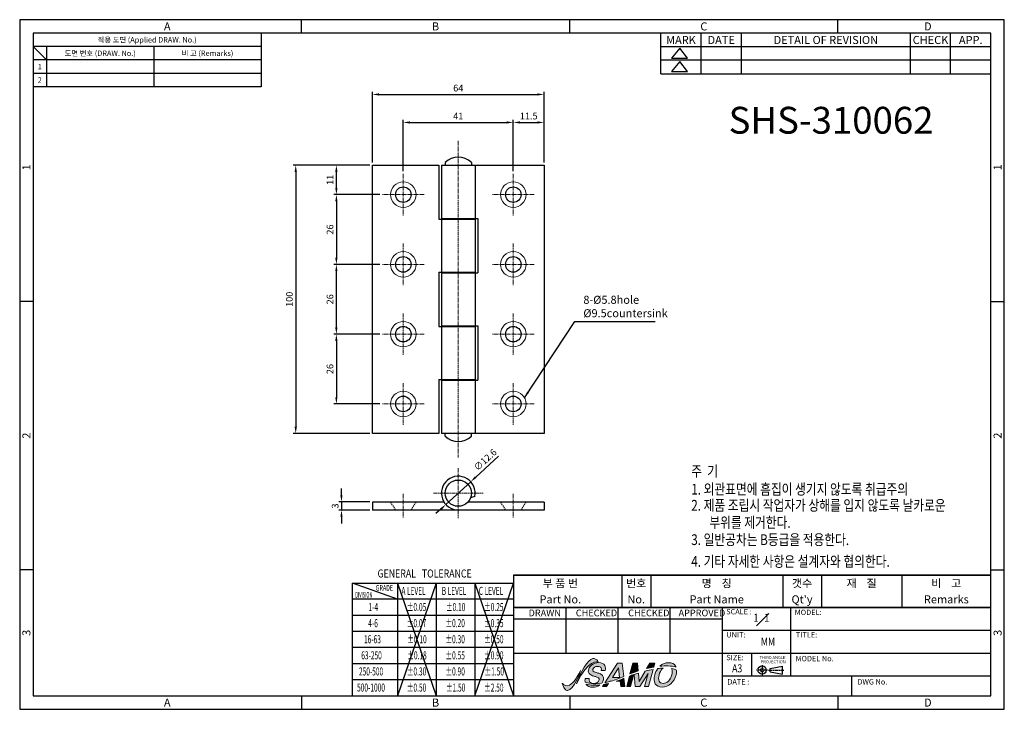
# Model space of a CAD drawing. Extents: x 0 to 367, y 0 to 257.
import ezdxf
from ezdxf.enums import TextEntityAlignment as Align

# ---------------------------------------------------------------- set-up
doc = ezdxf.new("R2010")
doc.units = 0
doc.header["$LTSCALE"] = 2
doc.header["$MEASUREMENT"] = 0
for name, pattern in [('AUSGEZOGEN', [0]), ('CENTER2', [1.125, 0.75, -0.125, 0.125, -0.125]), ('HIDDEN', [0.375, 0.25, -0.125]), ('HIDDEN2', [4.7625, 3.175, -1.5875])]:
    doc.linetypes.add(name, pattern=pattern)
doc.layers.get('0').update_dxf_attribs({"linetype": 'CONTINUOUS'})
doc.layers.get('Defpoints').update_dxf_attribs({"linetype": 'CONTINUOUS'})
for name, color, linetype, lineweight in [('countersink', 251, 'CONTINUOUS', 18), ('레이어 1', 7, 'CONTINUOUS', 0), ('숨은선', 2, 'HIDDEN2', 13), ('중심', 1, 'CENTER2', 18), ('치수선', 7, 'CONTINUOUS', 15)]:
    doc.layers.add(name, color=color, linetype=linetype, lineweight=lineweight)
doc.styles.get("Standard").update_dxf_attribs({"font": 'BareunDotum1.ttf', "width": 0.8})
doc.styles.add('style1', font='gulim.ttc')
doc.styles.add('TXT', font='simplex.shx', dxfattribs={"bigfont": 'whgtxt.shx'})
doc.dimstyles.new('ISO-25', dxfattribs={"dimtxt": 2.5, "dimasz": 2.5, "dimexe": 1, "dimexo": 1, "dimgap": 0.8, "dimtad": 1, "dimdsep": 46, "dimtxsty": 'Standard', "dimcen": 2.5, "dimclrd": 6, "dimclre": 6, "dimazin": 2, "dimtfac": 1, "dimtmove": 0, "dimatfit": 3, "dimfxl": 0, "dimarcsym": 0})

# ---------------------------------------------------------------- blocks, each defined once
blk = doc.blocks.new('*D11')
at = {"layer": 'Defpoints', "color": 0}
for p in [(195.48, 229.14), (131.48, 202.8), (195.48, 202.8)]:
    blk.add_point(p, dxfattribs=at)
at = {"layer": '치수선', "color": 6, "lineweight": -2}
for p, q in [((131.48, 203.8), (131.48, 230.14)), ((133.98, 229.14), (192.98, 229.14)), ((195.48, 203.8), (195.48, 230.14))]:
    blk.add_line(p, q, dxfattribs=at)
at = {"layer": '치수선', "color": 6}
for points in [[(133.98, 229.56), (133.98, 228.73), (131.48, 229.14)], [(192.98, 229.56), (192.98, 228.73), (195.48, 229.14)]]:
    blk.add_solid(points, dxfattribs=at)
at = {"layer": '치수선', "color": 0, "insert": (163.48, 231.19), "char_height": 2.5, "attachment_point": 5}
blk.add_mtext('64', dxfattribs=at)
blk = doc.blocks.new('*D12')
at = {"layer": 'Defpoints', "color": 0}
for p in [(131.48, 202.8), (102.89, 102.8), (131.48, 102.8)]:
    blk.add_point(p, dxfattribs=at)
at = {"layer": '치수선', "color": 6, "lineweight": -2}
for p, q in [((130.48, 202.8), (101.89, 202.8)), ((102.89, 200.3), (102.89, 105.3)), ((130.48, 102.8), (101.89, 102.8))]:
    blk.add_line(p, q, dxfattribs=at)
at = {"layer": '치수선', "color": 6}
for points in [[(102.48, 200.3), (103.31, 200.3), (102.89, 202.8)], [(102.48, 105.3), (103.31, 105.3), (102.89, 102.8)]]:
    blk.add_solid(points, dxfattribs=at)
at = {"layer": '치수선', "color": 0, "insert": (100.84, 152.8), "char_height": 2.5, "attachment_point": 5, "rotation": 90}
blk.add_mtext('100', dxfattribs=at)
blk = doc.blocks.new('*D13')
at = {"layer": 'Defpoints', "color": 0}
for p in [(183.98, 218.71), (142.98, 199.55), (183.98, 199.55)]:
    blk.add_point(p, dxfattribs=at)
at = {"layer": '치수선', "color": 6, "lineweight": -2}
for p, q in [((142.98, 200.55), (142.98, 219.71)), ((145.48, 218.71), (181.48, 218.71)), ((183.98, 200.55), (183.98, 219.71))]:
    blk.add_line(p, q, dxfattribs=at)
at = {"layer": '치수선', "color": 6}
for points in [[(145.48, 219.12), (145.48, 218.29), (142.98, 218.71)], [(181.48, 219.12), (181.48, 218.29), (183.98, 218.71)]]:
    blk.add_solid(points, dxfattribs=at)
at = {"layer": '치수선', "color": 0, "insert": (163.48, 220.76), "char_height": 2.5, "attachment_point": 5}
blk.add_mtext('41', dxfattribs=at)
blk = doc.blocks.new('*D14')
at = {"layer": 'Defpoints', "color": 0}
for p in [(195.48, 218.71), (195.48, 202.8), (183.98, 199.55)]:
    blk.add_point(p, dxfattribs=at)
at = {"layer": '치수선', "color": 6, "lineweight": -2}
for p, q in [((183.98, 200.55), (183.98, 219.71)), ((186.48, 218.71), (192.98, 218.71)), ((195.48, 203.8), (195.48, 219.71))]:
    blk.add_line(p, q, dxfattribs=at)
at = {"layer": '치수선', "color": 6}
for points in [[(186.48, 219.12), (186.48, 218.29), (183.98, 218.71)], [(192.98, 219.12), (192.98, 218.29), (195.48, 218.71)]]:
    blk.add_solid(points, dxfattribs=at)
at = {"layer": '치수선', "color": 0, "insert": (189.73, 220.76), "char_height": 2.5, "attachment_point": 5}
blk.add_mtext('11.5', dxfattribs=at)
blk = doc.blocks.new('*D15')
at = {"layer": 'Defpoints', "color": 0}
for p in [(135.23, 191.8), (118.04, 165.8), (135.23, 165.8)]:
    blk.add_point(p, dxfattribs=at)
at = {"layer": '치수선', "color": 6, "lineweight": -2}
for p, q in [((134.23, 191.8), (117.04, 191.8)), ((118.04, 189.3), (118.04, 168.3)), ((134.23, 165.8), (117.04, 165.8))]:
    blk.add_line(p, q, dxfattribs=at)
at = {"layer": '치수선', "color": 6}
for points in [[(117.62, 189.3), (118.45, 189.3), (118.04, 191.8)], [(117.62, 168.3), (118.45, 168.3), (118.04, 165.8)]]:
    blk.add_solid(points, dxfattribs=at)
at = {"layer": '치수선', "color": 0, "insert": (115.99, 178.8), "char_height": 2.5, "attachment_point": 5, "rotation": 90}
blk.add_mtext('26', dxfattribs=at)
blk = doc.blocks.new('*D16')
at = {"layer": 'Defpoints', "color": 0}
for p in [(118.04, 165.8), (135.23, 165.8), (135.23, 139.8)]:
    blk.add_point(p, dxfattribs=at)
at = {"layer": '치수선', "color": 6, "lineweight": -2}
for p, q in [((134.23, 165.8), (117.04, 165.8)), ((118.04, 142.3), (118.04, 163.3)), ((134.23, 139.8), (117.04, 139.8))]:
    blk.add_line(p, q, dxfattribs=at)
at = {"layer": '치수선', "color": 6}
for points in [[(117.62, 163.3), (118.45, 163.3), (118.04, 165.8)], [(117.62, 142.3), (118.45, 142.3), (118.04, 139.8)]]:
    blk.add_solid(points, dxfattribs=at)
at = {"layer": '치수선', "color": 0, "insert": (115.99, 152.8), "char_height": 2.5, "attachment_point": 5, "rotation": 90}
blk.add_mtext('26', dxfattribs=at)
blk = doc.blocks.new('*D17')
at = {"layer": 'Defpoints', "color": 0}
for p in [(135.23, 139.8), (118.04, 113.8), (135.23, 113.8)]:
    blk.add_point(p, dxfattribs=at)
at = {"layer": '치수선', "color": 6, "lineweight": -2}
for p, q in [((134.23, 139.8), (117.04, 139.8)), ((118.04, 137.3), (118.04, 116.3)), ((134.23, 113.8), (117.04, 113.8))]:
    blk.add_line(p, q, dxfattribs=at)
at = {"layer": '치수선', "color": 6}
for points in [[(117.62, 137.3), (118.45, 137.3), (118.04, 139.8)], [(117.62, 116.3), (118.45, 116.3), (118.04, 113.8)]]:
    blk.add_solid(points, dxfattribs=at)
at = {"layer": '치수선', "color": 0, "insert": (115.99, 126.8), "char_height": 2.5, "attachment_point": 5, "rotation": 90}
blk.add_mtext('26', dxfattribs=at)
blk = doc.blocks.new('*D18')
at = {"layer": 'Defpoints', "color": 0}
for p in [(118.04, 202.8), (131.48, 202.8), (135.23, 191.8)]:
    blk.add_point(p, dxfattribs=at)
at = {"layer": '치수선', "color": 6, "lineweight": -2}
for p, q in [((130.48, 202.8), (117.04, 202.8)), ((118.04, 194.3), (118.04, 200.3)), ((134.23, 191.8), (117.04, 191.8))]:
    blk.add_line(p, q, dxfattribs=at)
at = {"layer": '치수선', "color": 6}
for points in [[(117.62, 200.3), (118.45, 200.3), (118.04, 202.8)], [(117.62, 194.3), (118.45, 194.3), (118.04, 191.8)]]:
    blk.add_solid(points, dxfattribs=at)
at = {"layer": '치수선', "color": 0, "insert": (115.99, 197.3), "char_height": 2.5, "attachment_point": 5, "rotation": 90}
blk.add_mtext('11', dxfattribs=at)
blk = doc.blocks.new('*D19')
at = {"layer": 'Defpoints', "color": 0}
for p in [(131.48, 77.26), (119.94, 74.26), (131.48, 74.26)]:
    blk.add_point(p, dxfattribs=at)
at = {"layer": '치수선', "color": 6, "lineweight": -2}
for p, q in [((119.94, 79.76), (119.94, 82.26)), ((130.48, 77.26), (118.94, 77.26)), ((119.94, 77.26), (119.94, 74.26)), ((130.48, 74.26), (118.94, 74.26)), ((119.94, 71.76), (119.94, 69.26))]:
    blk.add_line(p, q, dxfattribs=at)
at = {"layer": '치수선', "color": 6}
for points in [[(119.52, 79.76), (120.35, 79.76), (119.94, 77.26)], [(119.52, 71.76), (120.35, 71.76), (119.94, 74.26)]]:
    blk.add_solid(points, dxfattribs=at)
at = {"layer": '치수선', "color": 0, "insert": (117.89, 75.76), "char_height": 2.5, "attachment_point": 5, "rotation": 90}
blk.add_mtext('3', dxfattribs=at)
blk = doc.blocks.new('*D20')
at = {"layer": 'Defpoints', "color": 0}
for p in [(168.12, 84.82), (158.85, 76.29)]:
    blk.add_point(p, dxfattribs=at)
at = {"layer": '치수선', "color": 6, "lineweight": -2}
for p, q in [((178.45, 94.32), (169.96, 86.51)), ((158.85, 76.29), (168.12, 84.82)), ((157.01, 74.6), (155.17, 72.91))]:
    blk.add_line(p, q, dxfattribs=at)
at = {"layer": '치수선', "color": 6}
for points in [[(169.68, 86.82), (170.24, 86.21), (168.12, 84.82)], [(156.73, 74.9), (157.29, 74.29), (158.85, 76.29)]]:
    blk.add_solid(points, dxfattribs=at)
at = {"layer": '치수선', "color": 0, "insert": (173.74, 92.77), "char_height": 2.5, "attachment_point": 5, "rotation": 42.6074}
blk.add_mtext('∅12.6', dxfattribs=at)
blk = doc.blocks.new('Block_1')
at = {"layer": '레이어 1'}
h = blk.add_hatch(color=253, dxfattribs=at)
h.dxf.hatch_style = 2
edge = h.paths.add_edge_path()
edge.add_spline(control_points=[(89.03, -153.11), (89.03, -153.11), (91.34, -146.85), (93.62, -144.67), (95.89, -142.49), (97.05, -144.73), (97.13, -144.95), (97.13, -144.95), (93.38, -143.76), (89.03, -153.11)], knot_values=[0, 0, 0, 0, 1, 1, 1, 2, 2, 2, 3, 3, 3, 3], degree=3, periodic=0)
h = blk.add_hatch(color=253, dxfattribs=at)
h.dxf.hatch_style = 2
edge = h.paths.add_edge_path()
edge.add_spline(control_points=[(83.67, -152.86), (83.67, -152.86), (84.47, -154.1), (85.88, -153.86), (87.29, -153.61), (88.99, -151.43), (90.53, -148.21), (90.53, -148.21), (88.2, -155.66), (85.69, -155.62), (85.69, -155.62), (84.49, -155.78), (83.67, -152.86)], knot_values=[0, 0, 0, 0, 1, 1, 1, 2, 2, 2, 3, 3, 3, 4, 4, 4, 4], degree=3, periodic=0)
for points, knots in [([(89.03, -153.11), (89.03, -153.11), (91.34, -146.85), (93.62, -144.67), (95.89, -142.49), (97.05, -144.73), (97.13, -144.95), (97.13, -144.95), (93.38, -143.76), (89.03, -153.11)], [0, 0, 0, 0, 1, 1, 1, 2, 2, 2, 3, 3, 3, 3]), ([(83.67, -152.86), (83.67, -152.86), (84.47, -154.1), (85.88, -153.86), (87.29, -153.61), (88.99, -151.43), (90.53, -148.21), (90.53, -148.21), (88.2, -155.66), (85.69, -155.62), (85.69, -155.62), (84.49, -155.78), (83.67, -152.86)], [0, 0, 0, 0, 1, 1, 1, 2, 2, 2, 3, 3, 3, 4, 4, 4, 4])]:
    blk.add_open_spline(points, degree=3, knots=knots, dxfattribs=at)
blk = doc.blocks.new('Block_2')
at = {"layer": '레이어 1'}
h = blk.add_hatch(color=253, dxfattribs=at)
h.dxf.hatch_style = 2
edge = h.paths.add_edge_path()
edge.add_spline(control_points=[(107.76, -154.14), (107.76, -154.14), (109.25, -154.14), (109.25, -154.14), (109.25, -154.14), (110.42, -149.7), (110.42, -149.7), (109.89, -149.88), (109.34, -150.06), (108.78, -150.27), (108.78, -150.27), (107.76, -154.14), (107.76, -154.14)], knot_values=[0, 0, 0, 0, 1, 1, 1, 2, 2, 2, 3, 3, 3, 4, 4, 4, 4], degree=3, periodic=0)
h = blk.add_hatch(color=253, dxfattribs=at)
h.dxf.hatch_style = 2
edge = h.paths.add_edge_path()
edge.add_spline(control_points=[(112.36, -152.23), (112.36, -152.23), (112.13, -149.15), (112.13, -149.15), (111.63, -149.3), (111.1, -149.47), (110.56, -149.65), (110.56, -149.65), (110.97, -154.15), (110.97, -154.15), (110.97, -154.15), (112.72, -154.15), (112.72, -154.15), (112.72, -154.15), (115.73, -149.25), (115.73, -149.25), (115.73, -149.25), (114.44, -154.14), (114.44, -154.14), (114.44, -154.14), (115.94, -154.14), (115.94, -154.14), (115.94, -154.14), (117.61, -147.75), (117.61, -147.75), (116.7, -147.93), (115.71, -148.15), (114.63, -148.43), (114.63, -148.43), (112.36, -152.23), (112.36, -152.23)], knot_values=[0, 0, 0, 0, 1, 1, 1, 2, 2, 2, 3, 3, 3, 4, 4, 4, 5, 5, 5, 6, 6, 6, 7, 7, 7, 8, 8, 8, 9, 9, 9, 10, 10, 10, 10], degree=3, periodic=0)
h = blk.add_hatch(color=253, dxfattribs=at)
h.dxf.hatch_style = 2
edge = h.paths.add_edge_path()
edge.add_spline(control_points=[(124.55, -147.56), (124.82, -148.16), (124.83, -148.91), (124.59, -149.82), (124.35, -150.75), (123.93, -151.52), (123.35, -152.11), (122.76, -152.71), (122.1, -153.01), (121.37, -153.01), (120.62, -153.01), (120.12, -152.71), (119.85, -152.11), (119.59, -151.52), (119.58, -150.75), (119.83, -149.82), (120.07, -148.91), (120.48, -148.16), (121.05, -147.56), (121.15, -147.46), (121.26, -147.37), (121.37, -147.28), (120.75, -147.31), (120.07, -147.37), (119.33, -147.47), (118.83, -148.15), (118.46, -148.93), (118.23, -149.82), (117.87, -151.17), (117.95, -152.27), (118.44, -153.12), (118.94, -153.96), (119.79, -154.39), (121, -154.39), (122.22, -154.39), (123.29, -153.96), (124.23, -153.12), (125.17, -152.27), (125.82, -151.17), (126.18, -149.82), (126.35, -149.18), (126.42, -148.59), (126.39, -148.06), (125.96, -147.82), (125.34, -147.59), (124.48, -147.43), (124.5, -147.48), (124.53, -147.52), (124.55, -147.56)], knot_values=[0, 0, 0, 0, 1, 1, 1, 2, 2, 2, 3, 3, 3, 4, 4, 4, 5, 5, 5, 6, 6, 6, 7, 7, 7, 8, 8, 8, 9, 9, 9, 10, 10, 10, 11, 11, 11, 12, 12, 12, 13, 13, 13, 14, 14, 14, 15, 15, 15, 16, 16, 16, 16], degree=3, periodic=0)
h = blk.add_hatch(color=253, dxfattribs=at)
h.dxf.hatch_style = 2
edge = h.paths.add_edge_path()
edge.add_spline(control_points=[(92.65, -153.32), (92.66, -153.33), (92.67, -153.35), (92.68, -153.37), (93.14, -154.07), (93.92, -154.41), (95.02, -154.41), (96.03, -154.41), (96.9, -154.17), (97.61, -153.67), (97.65, -153.64), (97.7, -153.6), (97.74, -153.57), (96.01, -153.75), (94.25, -153.72), (92.65, -153.32)], knot_values=[0, 0, 0, 0, 1, 1, 1, 2, 2, 2, 3, 3, 3, 4, 4, 4, 5, 5, 5, 5], degree=3, periodic=0)
h = blk.add_hatch(color=253, dxfattribs=at)
h.dxf.hatch_style = 2
edge = h.paths.add_edge_path()
edge.add_spline(control_points=[(98.72, -154.16), (98.72, -154.16), (100.27, -154.16), (100.27, -154.16), (100.27, -154.16), (101.02, -152.99), (101.02, -152.99), (100.44, -153.13), (99.84, -153.26), (99.23, -153.36), (99.23, -153.36), (98.72, -154.16), (98.72, -154.16)], knot_values=[0, 0, 0, 0, 1, 1, 1, 2, 2, 2, 3, 3, 3, 4, 4, 4, 4], degree=3, periodic=0)
h = blk.add_hatch(color=253, dxfattribs=at)
h.dxf.hatch_style = 2
edge = h.paths.add_edge_path()
edge.add_spline(control_points=[(105.31, -152.19), (105.31, -152.19), (105.54, -154.15), (105.54, -154.15), (105.54, -154.15), (107.12, -154.15), (107.12, -154.15), (107.12, -154.15), (106.75, -151.09), (106.75, -151.09), (106.06, -151.38), (105.04, -151.79), (103.83, -152.19), (103.83, -152.19), (105.31, -152.19), (105.31, -152.19)], knot_values=[0, 0, 0, 0, 1, 1, 1, 2, 2, 2, 3, 3, 3, 4, 4, 4, 5, 5, 5, 5], degree=3, periodic=0)
for points, knots in [([(107.76, -154.14), (107.76, -154.14), (109.25, -154.14), (109.25, -154.14), (109.25, -154.14), (110.42, -149.7), (110.42, -149.7), (109.89, -149.88), (109.34, -150.06), (108.78, -150.27), (108.78, -150.27), (107.76, -154.14), (107.76, -154.14)], [0, 0, 0, 0, 1, 1, 1, 2, 2, 2, 3, 3, 3, 4, 4, 4, 4]), ([(112.36, -152.23), (112.36, -152.23), (112.13, -149.15), (112.13, -149.15), (111.63, -149.3), (111.1, -149.47), (110.56, -149.65), (110.56, -149.65), (110.97, -154.15), (110.97, -154.15), (110.97, -154.15), (112.72, -154.15), (112.72, -154.15), (112.72, -154.15), (115.73, -149.25), (115.73, -149.25), (115.73, -149.25), (114.44, -154.14), (114.44, -154.14), (114.44, -154.14), (115.94, -154.14), (115.94, -154.14), (115.94, -154.14), (117.61, -147.75), (117.61, -147.75), (116.7, -147.93), (115.71, -148.15), (114.63, -148.43), (114.63, -148.43), (112.36, -152.23), (112.36, -152.23)], [0, 0, 0, 0, 1, 1, 1, 2, 2, 2, 3, 3, 3, 4, 4, 4, 5, 5, 5, 6, 6, 6, 7, 7, 7, 8, 8, 8, 9, 9, 9, 10, 10, 10, 10]), ([(124.55, -147.56), (124.82, -148.16), (124.83, -148.91), (124.59, -149.82), (124.35, -150.75), (123.93, -151.52), (123.35, -152.11), (122.76, -152.71), (122.1, -153.01), (121.37, -153.01), (120.62, -153.01), (120.12, -152.71), (119.85, -152.11), (119.59, -151.52), (119.58, -150.75), (119.83, -149.82), (120.07, -148.91), (120.48, -148.16), (121.05, -147.56), (121.15, -147.46), (121.26, -147.37), (121.37, -147.28), (120.75, -147.31), (120.07, -147.37), (119.33, -147.47), (118.83, -148.15), (118.46, -148.93), (118.23, -149.82), (117.87, -151.17), (117.95, -152.27), (118.44, -153.12), (118.94, -153.96), (119.79, -154.39), (121, -154.39), (122.22, -154.39), (123.29, -153.96), (124.23, -153.12), (125.17, -152.27), (125.82, -151.17), (126.18, -149.82), (126.35, -149.18), (126.42, -148.59), (126.39, -148.06), (125.96, -147.82), (125.34, -147.59), (124.48, -147.43), (124.5, -147.48), (124.53, -147.52), (124.55, -147.56)], [0, 0, 0, 0, 1, 1, 1, 2, 2, 2, 3, 3, 3, 4, 4, 4, 5, 5, 5, 6, 6, 6, 7, 7, 7, 8, 8, 8, 9, 9, 9, 10, 10, 10, 11, 11, 11, 12, 12, 12, 13, 13, 13, 14, 14, 14, 15, 15, 15, 16, 16, 16, 16]), ([(92.65, -153.32), (92.66, -153.33), (92.67, -153.35), (92.68, -153.37), (93.14, -154.07), (93.92, -154.41), (95.02, -154.41), (96.03, -154.41), (96.9, -154.17), (97.61, -153.67), (97.65, -153.64), (97.7, -153.6), (97.74, -153.57), (96.01, -153.75), (94.25, -153.72), (92.65, -153.32)], [0, 0, 0, 0, 1, 1, 1, 2, 2, 2, 3, 3, 3, 4, 4, 4, 5, 5, 5, 5]), ([(98.72, -154.16), (98.72, -154.16), (100.27, -154.16), (100.27, -154.16), (100.27, -154.16), (101.02, -152.99), (101.02, -152.99), (100.44, -153.13), (99.84, -153.26), (99.23, -153.36), (99.23, -153.36), (98.72, -154.16), (98.72, -154.16)], [0, 0, 0, 0, 1, 1, 1, 2, 2, 2, 3, 3, 3, 4, 4, 4, 4]), ([(105.31, -152.19), (105.31, -152.19), (105.54, -154.15), (105.54, -154.15), (105.54, -154.15), (107.12, -154.15), (107.12, -154.15), (107.12, -154.15), (106.75, -151.09), (106.75, -151.09), (106.06, -151.38), (105.04, -151.79), (103.83, -152.19), (103.83, -152.19), (105.31, -152.19), (105.31, -152.19)], [0, 0, 0, 0, 1, 1, 1, 2, 2, 2, 3, 3, 3, 4, 4, 4, 5, 5, 5, 5])]:
    blk.add_open_spline(points, degree=3, knots=knots, dxfattribs=at)
blk = doc.blocks.new('Block_3')
at = {"layer": '레이어 1'}
h = blk.add_hatch(color=253, dxfattribs=at)
h.dxf.hatch_style = 2
edge = h.paths.add_edge_path()
edge.add_spline(control_points=[(98.41, -152.96), (98.68, -152.65), (98.88, -152.31), (99.01, -151.96), (99.2, -151.42), (99.22, -150.95), (99.06, -150.56), (98.9, -150.16), (98.64, -149.86), (98.29, -149.65), (97.88, -149.41), (97.47, -149.24), (97.05, -149.14), (96.62, -149.04), (96.27, -148.94), (95.99, -148.83), (95.73, -148.72), (95.51, -148.58), (95.32, -148.41), (95.13, -148.24), (95.09, -148.01), (95.19, -147.71), (95.27, -147.46), (95.45, -147.22), (95.72, -147), (96, -146.78), (96.42, -146.66), (97, -146.66), (97.57, -146.66), (97.95, -146.81), (98.14, -147.11), (98.33, -147.4), (98.38, -147.74), (98.28, -148.13), (98.28, -148.13), (99.76, -148.13), (99.76, -148.13), (99.93, -147.62), (99.87, -147.02), (99.57, -146.31), (99.26, -145.61), (98.52, -145.26), (97.35, -145.26), (96.31, -145.26), (95.47, -145.51), (94.83, -146.02), (94.2, -146.54), (93.79, -147.06), (93.61, -147.61), (93.41, -148.19), (93.42, -148.68), (93.63, -149.07), (93.84, -149.46), (94.2, -149.76), (94.69, -149.98), (95.09, -150.17), (95.48, -150.3), (95.88, -150.37), (96.27, -150.43), (96.62, -150.57), (96.95, -150.76), (97.19, -150.88), (97.36, -151.04), (97.45, -151.25), (97.55, -151.45), (97.53, -151.69), (97.4, -151.97), (97.25, -152.28), (97, -152.53), (96.67, -152.72), (96.34, -152.91), (95.91, -153.01), (95.39, -153.01), (94.82, -153.01), (94.38, -152.83), (94.08, -152.48), (93.78, -152.13), (93.69, -151.71), (93.82, -151.22), (93.82, -151.22), (92.34, -151.22), (92.34, -151.22), (92.2, -151.66), (92.19, -152.1), (92.3, -152.52), (93.35, -152.9), (95.36, -153.36), (98.41, -152.96)], knot_values=[0, 0, 0, 0, 1, 1, 1, 2, 2, 2, 3, 3, 3, 4, 4, 4, 5, 5, 5, 6, 6, 6, 7, 7, 7, 8, 8, 8, 9, 9, 9, 10, 10, 10, 11, 11, 11, 12, 12, 12, 13, 13, 13, 14, 14, 14, 15, 15, 15, 16, 16, 16, 17, 17, 17, 18, 18, 18, 19, 19, 19, 20, 20, 20, 21, 21, 21, 22, 22, 22, 23, 23, 23, 24, 24, 24, 25, 25, 25, 26, 26, 26, 27, 27, 27, 28, 28, 28, 29, 29, 29, 29], degree=3, periodic=0)
h = blk.add_hatch(color=253, dxfattribs=at)
h.dxf.hatch_style = 2
edge = h.paths.add_edge_path()
edge.add_spline(control_points=[(104.74, -147.25), (104.74, -147.25), (105.14, -150.82), (105.14, -150.82), (105.14, -150.82), (102.43, -150.82), (102.43, -150.82), (102.43, -150.82), (104.74, -147.25), (104.74, -147.25)], knot_values=[0, 0, 0, 0, 1, 1, 1, 2, 2, 2, 3, 3, 3, 3], degree=3, periodic=0)
edge = h.paths.add_edge_path()
edge.add_spline(control_points=[(101.54, -152.19), (101.54, -152.19), (101.98, -152.19), (101.98, -152.19), (103.39, -151.77), (104.95, -151.2), (106.67, -150.41), (106.67, -150.41), (106.07, -145.48), (106.07, -145.48), (106.07, -145.48), (104.33, -145.48), (104.33, -145.48), (104.33, -145.48), (99.62, -152.76), (99.62, -152.76), (100.19, -152.65), (100.8, -152.51), (101.44, -152.34), (101.44, -152.34), (101.54, -152.19), (101.54, -152.19)], knot_values=[0, 0, 0, 0, 1, 1, 1, 2, 2, 2, 3, 3, 3, 4, 4, 4, 5, 5, 5, 6, 6, 6, 7, 7, 7, 7], degree=3, periodic=0)
h = blk.add_hatch(color=253, dxfattribs=at)
h.dxf.hatch_style = 2
edge = h.paths.add_edge_path()
edge.add_spline(control_points=[(111.85, -145.49), (111.85, -145.49), (110.04, -145.49), (110.04, -145.49), (110.04, -145.49), (109, -149.44), (109, -149.44), (109.82, -149.12), (110.87, -148.74), (112.07, -148.36), (112.07, -148.36), (111.85, -145.49), (111.85, -145.49)], knot_values=[0, 0, 0, 0, 1, 1, 1, 2, 2, 2, 3, 3, 3, 4, 4, 4, 4], degree=3, periodic=0)
h = blk.add_hatch(color=253, dxfattribs=at)
h.dxf.hatch_style = 2
edge = h.paths.add_edge_path()
edge.add_spline(control_points=[(118.2, -145.49), (118.2, -145.49), (116.39, -145.49), (116.39, -145.49), (116.39, -145.49), (115.21, -147.47), (115.21, -147.47), (116.06, -147.26), (116.94, -147.07), (117.83, -146.91), (117.83, -146.91), (118.2, -145.49), (118.2, -145.49)], knot_values=[0, 0, 0, 0, 1, 1, 1, 2, 2, 2, 3, 3, 3, 4, 4, 4, 4], degree=3, periodic=0)
h = blk.add_hatch(color=253, dxfattribs=at)
h.dxf.hatch_style = 2
edge = h.paths.add_edge_path()
edge.add_spline(control_points=[(126.14, -146.88), (126.09, -146.76), (126.03, -146.65), (125.97, -146.54), (125.47, -145.69), (124.62, -145.27), (123.41, -145.27), (122.2, -145.27), (121.12, -145.69), (120.18, -146.54), (120.16, -146.55), (120.15, -146.57), (120.13, -146.58), (122.25, -146.37), (124.33, -146.4), (126.14, -146.88)], knot_values=[0, 0, 0, 0, 1, 1, 1, 2, 2, 2, 3, 3, 3, 4, 4, 4, 5, 5, 5, 5], degree=3, periodic=0)
for points, knots in [([(98.41, -152.96), (98.68, -152.65), (98.88, -152.31), (99.01, -151.96), (99.2, -151.42), (99.22, -150.95), (99.06, -150.56), (98.9, -150.16), (98.64, -149.86), (98.29, -149.65), (97.88, -149.41), (97.47, -149.24), (97.05, -149.14), (96.62, -149.04), (96.27, -148.94), (95.99, -148.83), (95.73, -148.72), (95.51, -148.58), (95.32, -148.41), (95.13, -148.24), (95.09, -148.01), (95.19, -147.71), (95.27, -147.46), (95.45, -147.22), (95.72, -147), (96, -146.78), (96.42, -146.66), (97, -146.66), (97.57, -146.66), (97.95, -146.81), (98.14, -147.11), (98.33, -147.4), (98.38, -147.74), (98.28, -148.13), (98.28, -148.13), (99.76, -148.13), (99.76, -148.13), (99.93, -147.62), (99.87, -147.02), (99.57, -146.31), (99.26, -145.61), (98.52, -145.26), (97.35, -145.26), (96.31, -145.26), (95.47, -145.51), (94.83, -146.02), (94.2, -146.54), (93.79, -147.06), (93.61, -147.61), (93.41, -148.19), (93.42, -148.68), (93.63, -149.07), (93.84, -149.46), (94.2, -149.76), (94.69, -149.98), (95.09, -150.17), (95.48, -150.3), (95.88, -150.37), (96.27, -150.43), (96.62, -150.57), (96.95, -150.76), (97.19, -150.88), (97.36, -151.04), (97.45, -151.25), (97.55, -151.45), (97.53, -151.69), (97.4, -151.97), (97.25, -152.28), (97, -152.53), (96.67, -152.72), (96.34, -152.91), (95.91, -153.01), (95.39, -153.01), (94.82, -153.01), (94.38, -152.83), (94.08, -152.48), (93.78, -152.13), (93.69, -151.71), (93.82, -151.22), (93.82, -151.22), (92.34, -151.22), (92.34, -151.22), (92.2, -151.66), (92.19, -152.1), (92.3, -152.52), (93.35, -152.9), (95.36, -153.36), (98.41, -152.96)], [0, 0, 0, 0, 1, 1, 1, 2, 2, 2, 3, 3, 3, 4, 4, 4, 5, 5, 5, 6, 6, 6, 7, 7, 7, 8, 8, 8, 9, 9, 9, 10, 10, 10, 11, 11, 11, 12, 12, 12, 13, 13, 13, 14, 14, 14, 15, 15, 15, 16, 16, 16, 17, 17, 17, 18, 18, 18, 19, 19, 19, 20, 20, 20, 21, 21, 21, 22, 22, 22, 23, 23, 23, 24, 24, 24, 25, 25, 25, 26, 26, 26, 27, 27, 27, 28, 28, 28, 29, 29, 29, 29]), ([(101.54, -152.19), (101.54, -152.19), (101.98, -152.19), (101.98, -152.19), (103.39, -151.77), (104.95, -151.2), (106.67, -150.41), (106.67, -150.41), (106.07, -145.48), (106.07, -145.48), (106.07, -145.48), (104.33, -145.48), (104.33, -145.48), (104.33, -145.48), (99.62, -152.76), (99.62, -152.76), (100.19, -152.65), (100.8, -152.51), (101.44, -152.34), (101.44, -152.34), (101.54, -152.19), (101.54, -152.19)], [0, 0, 0, 0, 1, 1, 1, 2, 2, 2, 3, 3, 3, 4, 4, 4, 5, 5, 5, 6, 6, 6, 7, 7, 7, 7]), ([(111.85, -145.49), (111.85, -145.49), (110.04, -145.49), (110.04, -145.49), (110.04, -145.49), (109, -149.44), (109, -149.44), (109.82, -149.12), (110.87, -148.74), (112.07, -148.36), (112.07, -148.36), (111.85, -145.49), (111.85, -145.49)], [0, 0, 0, 0, 1, 1, 1, 2, 2, 2, 3, 3, 3, 4, 4, 4, 4]), ([(118.2, -145.49), (118.2, -145.49), (116.39, -145.49), (116.39, -145.49), (116.39, -145.49), (115.21, -147.47), (115.21, -147.47), (116.06, -147.26), (116.94, -147.07), (117.83, -146.91), (117.83, -146.91), (118.2, -145.49), (118.2, -145.49)], [0, 0, 0, 0, 1, 1, 1, 2, 2, 2, 3, 3, 3, 4, 4, 4, 4]), ([(126.14, -146.88), (126.09, -146.76), (126.03, -146.65), (125.97, -146.54), (125.47, -145.69), (124.62, -145.27), (123.41, -145.27), (122.2, -145.27), (121.12, -145.69), (120.18, -146.54), (120.16, -146.55), (120.15, -146.57), (120.13, -146.58), (122.25, -146.37), (124.33, -146.4), (126.14, -146.88)], [0, 0, 0, 0, 1, 1, 1, 2, 2, 2, 3, 3, 3, 4, 4, 4, 5, 5, 5, 5]), ([(104.74, -147.25), (104.74, -147.25), (105.14, -150.82), (105.14, -150.82), (105.14, -150.82), (102.43, -150.82), (102.43, -150.82), (102.43, -150.82), (104.74, -147.25), (104.74, -147.25)], [0, 0, 0, 0, 1, 1, 1, 2, 2, 2, 3, 3, 3, 3])]:
    blk.add_open_spline(points, degree=3, knots=knots, dxfattribs=at)
blk = doc.blocks.new('Block_0')
at = {"layer": '레이어 1'}
for name in ['Block_1', 'Block_3', 'Block_2']:
    blk.add_blockref(name, (0, 0), dxfattribs=at)

msp = doc.modelspace()

# ---------------------------------------------------------------- linework, layer by layer
at = {"color": 3}
for p, q in [((367, 257), (0, 257)), ((0, 257), (0, 0)), ((105, 252), (105, 257)), ((205, 252), (205, 257)), ((305, 252), (305, 257)), ((367, 0), (367, 257)), ((362, 252), (5, 252)), ((5, 252), (5, 5)), ((90, 252), (90, 232)), ((238.984, 236.881), (238.984, 252)), ((253.984, 236.881), (253.984, 252)), ((362, 5), (362, 252)), ((90, 247), (5, 247)), ((10, 242), (5, 247)), ((10, 247), (10, 232)), ((361.984, 246.881), (238.984, 246.881)), ((246.049, 246.379), (242.961, 242.613)), ((248.946, 242.613), (246.049, 246.379)), ((242.961, 242.613), (248.946, 242.613)), ((90, 242), (5, 242)), ((246.049, 241.469), (242.961, 237.703)), ((248.946, 237.703), (246.049, 241.469)), ((238.984, 236.881), (362, 236.881)), ((242.961, 237.703), (248.946, 237.703)), ((90, 232), (5, 232)), ((5, 152), (0, 152)), ((362, 152), (367, 152)), ((5, 52), (0, 52)), ((362, 52), (367, 52)), ((184, 49.975), (362, 49.975)), ((362, 37.975), (184, 37.975)), ((5, 5), (362, 5)), ((105, 5), (105, 0)), ((205, 5), (205, 0)), ((305, 5), (305, 0)), ((0, 0), (367, 0))]:
    msp.add_line(p, q, dxfattribs=at)
at = {"color": 5}
for p, q in [((268.984, 236.881), (268.984, 252)), ((331.984, 236.881), (331.984, 252)), ((346.984, 236.881), (346.984, 252)), ((50, 247), (50, 232)), ((361.984, 241.881), (238.984, 241.881)), ((90, 237), (5, 237)), ((362, 49.975), (184, 49.975)), ((224.4, 49.975), (224.4, 37.975)), ((235.2, 49.975), (235.2, 37.975)), ((284.4, 49.975), (284.4, 37.975)), ((298.8, 49.975), (298.8, 37.975)), ((328.8, 49.975), (328.8, 37.975)), ((140.8, 41), (124, 47)), ((155.2, 47), (140.8, 5)), ((140.8, 47), (155.2, 5)), ((155.2, 47), (155.2, 5)), ((169.6, 47), (169.6, 5)), ((169.6, 47), (184, 5)), ((169.6, 5), (184, 47)), ((203.505, 37.975), (203.505, 20.975)), ((223.005, 37.975), (223.005, 20.975)), ((242.505, 20.975), (242.505, 37.975)), ((287.421, 12.475), (287.421, 37.975)), ((184, 35), (124, 35)), ((184.005, 33.725), (262.005, 33.725)), ((262.005, 29.475), (362, 29.475)), ((184, 29), (124, 29)), ((184, 23), (124, 23)), ((184, 20.975), (362, 20.975)), ((272.731, 20.975), (272.731, 12.475)), ((184, 17), (124, 17)), ((262.005, 12.475), (362, 12.475)), ((310.117, 5), (310.117, 12.475)), ((184, 11), (124, 11))]:
    msp.add_line(p, q, dxfattribs=at)
for p, q in [((131.484, 102.805), (131.484, 202.805)), ((131.484, 202.805), (156.184, 202.805)), ((156.184, 202.805), (156.184, 182.655)), ((157.184, 202.805), (195.484, 202.805)), ((157.184, 202.805), (157.184, 182.955)), ((158.584, 203.805), (158.584, 202.805)), ((168.384, 203.805), (168.384, 202.805)), ((169.784, 202.805), (169.784, 182.955)), ((195.484, 202.805), (195.484, 102.805)), ((156.184, 182.655), (169.784, 182.655)), ((157.184, 182.955), (170.784, 182.955)), ((157.184, 182.655), (157.184, 162.955)), ((160.284, 182.955), (160.284, 182.655)), ((166.684, 182.955), (166.684, 182.655)), ((169.784, 182.655), (169.784, 162.955)), ((170.784, 182.955), (170.784, 162.655)), ((156.184, 162.955), (169.784, 162.955)), ((156.184, 162.955), (156.184, 142.655)), ((157.184, 162.655), (170.784, 162.655)), ((157.184, 162.655), (157.184, 142.955)), ((160.284, 162.955), (160.284, 162.655)), ((166.684, 162.955), (166.684, 162.655)), ((169.784, 162.655), (169.784, 142.955)), ((156.184, 142.655), (169.784, 142.655)), ((157.184, 142.955), (170.784, 142.955)), ((157.184, 142.655), (157.184, 122.955)), ((160.284, 142.955), (160.284, 142.655)), ((166.684, 142.955), (166.684, 142.655)), ((169.784, 142.655), (169.784, 122.955)), ((170.784, 142.955), (170.784, 122.655)), ((156.184, 122.955), (169.784, 122.955)), ((156.184, 122.955), (156.184, 102.805)), ((157.184, 122.655), (170.784, 122.655)), ((157.184, 122.655), (157.184, 102.805)), ((160.284, 122.955), (160.284, 122.655)), ((166.684, 122.955), (166.684, 122.655)), ((169.784, 122.655), (169.784, 102.805)), ((156.184, 102.805), (131.484, 102.805)), ((195.484, 102.805), (157.184, 102.805)), ((158.584, 101.805), (158.584, 102.805)), ((168.384, 101.805), (168.384, 102.805)), ((158.118, 77.255), (131.484, 77.255)), ((131.484, 77.255), (131.484, 74.255)), ((195.484, 77.255), (167.106, 77.255)), ((168.376, 78.957), (168.125, 78.982)), ((169.651, 79.265), (168.376, 78.957)), ((195.484, 77.255), (195.484, 74.255)), ((195.484, 74.255), (131.484, 74.255)), ((274.643, 31.133), (279.247, 35.736)), ((279.747, 15.241), (284.333, 16.129)), ((279.747, 13.948), (279.747, 15.241)), ((284.333, 13.06), (284.333, 16.129)), ((279.747, 13.948), (284.333, 13.06))]:
    msp.add_line(p, q)
at = {"color": 3, "linetype": 'AUSGEZOGEN'}
for p, q in [((184, 49.975), (184, 5)), ((124, 47), (184, 47)), ((124, 5), (124, 47)), ((140.8, 47), (140.8, 5)), ((184, 47), (184, 5)), ((184, 41), (124, 41)), ((184, 41), (124, 41)), ((184.5, 37.975), (362, 37.975)), ((262.005, 5), (262.005, 37.975))]:
    msp.add_line(p, q, dxfattribs=at)
at = {"color": 1, "linetype": 'CENTER2'}
for p, q in [((276.729, 16.469), (276.729, 12.769)), ((278.764, 14.619), (274.694, 14.619)), ((279.12, 14.595), (284.849, 14.595))]:
    msp.add_line(p, q, dxfattribs=at)
for centre, radius in [((142.984, 191.805), 2.9), ((142.984, 191.805), 2.9), ((183.984, 191.805), 2.9), ((183.984, 191.805), 2.9), ((142.984, 165.805), 2.9), ((142.984, 165.805), 2.9), ((183.984, 165.805), 2.9), ((183.984, 165.805), 2.9), ((142.984, 139.805), 2.9), ((142.984, 139.805), 2.9), ((183.984, 139.805), 2.9), ((183.984, 139.805), 2.9), ((142.984, 113.805), 2.9), ((183.984, 113.805), 2.9), ((183.984, 113.805), 2.9), ((163.484, 80.555), 4.9), ((276.729, 14.619), 1.534), ((276.729, 14.619), 0.647)]:
    msp.add_circle(centre, radius)
for centre, radius, start, end in [((163.484, 198.802), 7.003, 45.59304, 134.40696), ((163.484, 106.807), 7.003, 225.59304, 314.40696), ((163.484, 80.555), 6.3, 348.18022, 270)]:
    msp.add_arc(centre, radius, start, end)
at = {"layer": 'countersink'}
for centre in [(142.984, 191.805), (183.984, 191.805), (142.984, 165.805), (183.984, 165.805), (142.984, 139.805), (183.984, 139.805), (142.984, 113.805), (183.984, 113.805)]:
    msp.add_circle(centre, 4.75, dxfattribs=at)
at = {"layer": '숨은선', "linetype": 'HIDDEN'}
for p, q in [((138.234, 77.255), (140.084, 74.255)), ((147.734, 77.255), (145.884, 74.255)), ((179.234, 77.255), (181.084, 74.255)), ((188.734, 77.255), (186.884, 74.255))]:
    msp.add_line(p, q, dxfattribs=at)
at = {"layer": '중심'}
for p, q in [((163.484, 211.805), (163.484, 93.805)), ((142.984, 199.555), (142.984, 184.055)), ((183.984, 199.555), (183.984, 184.055)), ((150.734, 191.805), (135.234, 191.805)), ((191.734, 191.805), (176.234, 191.805)), ((142.984, 173.555), (142.984, 158.055)), ((183.984, 173.555), (183.984, 158.055)), ((150.734, 165.805), (135.234, 165.805)), ((191.734, 165.805), (176.234, 165.805)), ((142.984, 147.555), (142.984, 132.055)), ((183.984, 147.555), (183.984, 132.055)), ((150.734, 139.805), (135.234, 139.805)), ((191.734, 139.805), (176.234, 139.805)), ((142.984, 121.555), (142.984, 106.055)), ((183.984, 121.555), (183.984, 106.055)), ((150.734, 113.805), (135.234, 113.805)), ((191.734, 113.805), (176.234, 113.805)), ((163.484, 89.855), (163.484, 71.255)), ((142.984, 80.255), (142.984, 71.255)), ((154.184, 80.555), (172.784, 80.555)), ((183.984, 80.255), (183.984, 71.255))]:
    msp.add_line(p, q, dxfattribs=at)

# ---------------------------------------------------------------- block references
at = {"layer": '레이어 1'}
msp.add_blockref('Block_0', (118.481, 162.644), dxfattribs=at)

# ---------------------------------------------------------------- texts
at = {"color": 3, "style": 'style1'}
for s, height, p in [('A', 3, (55, 254.5)), ('B', 3, (155, 254.5)), ('C', 3, (255, 254.5)), ('D', 3, (338.5, 254.5)), ('적용 도면 (Applied DRAW. No.)', 2, (47.5, 249.5)), ('MARK', 3, (246.484, 249.441)), ('DATE', 3, (261.484, 249.441)), ('DETAIL OF REVISION', 3, (300.484, 249.441)), ('CHECK', 3, (339.484, 249.441)), ('APP.', 3, (354.484, 249.441)), ('도면 번호 (DRAW. No.)', 2, (30, 244.5)), ('비 고 (Remarks)', 2, (70, 244.5)), ('1', 2, (7.5, 239.5)), ('2', 2, (7.5, 234.5)), ('부 품 번', 3, (201.516, 46.975)), ('번호', 3, (229.8, 46.975)), ('명    칭', 3, (259.8, 46.975)), ('갯수', 3, (291.6, 46.975)), ('재    질', 3, (313.8, 46.975)), ('비    고', 3, (345.4, 46.975)), ('Part No.', 3, (201.516, 40.975)), ('No.', 3, (229.8, 40.975)), ('Part Name', 3, (259.8, 40.975)), ("Qt'y", 3, (291.6, 40.975)), ('Remarks', 3, (345.4, 40.975)), ('A', 3, (55, 2.5)), ('B', 3, (155, 2.5)), ('C', 3, (255, 2.5)), ('D', 3, (338.5, 2.5))]:
    msp.add_text(s, height=height, dxfattribs=at).set_placement(p, align=Align.MIDDLE_CENTER)
for s, p in [('1', (2.5, 202)), ('1', (364.5, 202)), ('2', (2.5, 102)), ('2', (364.5, 102)), ('3', (2.5, 28.5)), ('3', (364.5, 28.5))]:
    msp.add_text(s, height=3, rotation=90, dxfattribs=at).set_placement(p, align=Align.MIDDLE_CENTER)
at = {"width": 0.8}
for s, height, p in [('%%U주  기', 4, (250.312, 86.737)), ('1. 외관표면에 흠집이 생기지 않도록 취급주의', 4, (250.312, 80.019)), ('2. 제품 조립시 작업자가 상해를 입지 않도록 날카로운', 4, (250.312, 74.019)), ('부위를 제거한다.', 4, (257.071, 67.619)), ('3. 일반공차는 B등급을 적용한다.', 4, (250.312, 61.219)), ('4. 기타 자세한 사항은 설계자와 협의한다.', 4, (250.312, 53.104)), ('1   1', 3, (273.521, 32.613)), ('MM', 3, (276.247, 23.699))]:
    msp.add_text(s, height=height, dxfattribs=at).set_placement(p)
at = {"color": 3, "linetype": 'AUSGEZOGEN', "style": 'TXT'}
for s, height, width, p in [('GENERAL   TOLERANCE', 3, 0.8, (133.385, 49.108)), ('GRADE', 2.14, 0.683721, (132.743, 44.191)), ('A LEVEL', 3, 0.6, (142.298, 42.631)), ('B LEVEL', 3, 0.6, (157.341, 42.631)), ('C LEVEL', 3, 0.6, (171.141, 42.631)), ('DIVISION', 2.1421, 0.518571, (125.084, 41.61)), ('1-4', 3, 0.6, (130.006, 36.611)), ('%%P0.05', 3, 0.6, (144.313, 36.611)), ('%%P0.10', 3, 0.6, (158.884, 36.611)), ('%%P0.25', 3, 0.6, (173.113, 36.611)), ('4-6', 3, 0.6, (129.92, 30.611)), ('%%P0.07', 3, 0.6, (144.313, 30.611)), ('%%P0.20', 3, 0.6, (158.713, 30.611)), ('%%P0.35', 3, 0.6, (173.113, 30.611)), ('16-63', 3, 0.6, (128.335, 24.611)), ('%%P0.10', 3, 0.6, (144.484, 24.611)), ('%%P0.30', 3, 0.6, (158.713, 24.611)), ('%%P0.50', 3, 0.6, (173.113, 24.611)), ('63-250', 3, 0.6, (127.306, 18.611)), ('%%P0.18', 3, 0.6, (144.484, 18.611)), ('%%P0.55', 3, 0.6, (158.713, 18.611)), ('%%P0.90', 3, 0.6, (173.113, 18.611)), ('250-500', 3, 0.6, (126.449, 12.611)), ('%%P0.30', 3, 0.6, (144.313, 12.611)), ('%%P0.90', 3, 0.6, (158.713, 12.611)), ('%%P1.50', 3, 0.6, (173.284, 12.611)), ('500-1000', 3, 0.6, (125.763, 6.611)), ('%%P0.50', 3, 0.6, (144.313, 6.591)), ('%%P1.50', 3, 0.6, (158.884, 6.591)), ('%%P2.50', 3, 0.6, (173.113, 6.591))]:
    msp.add_text(s, height=height, dxfattribs=dict(at, width=width)).set_placement(p)
at = {"color": 3, "style": 'style1'}
for s, height, p in [('DRAWN', 2.5, (189.679, 34.666)), ('CHECKED', 2.5, (207.281, 34.666)), ('CHECKED', 2.5, (226.781, 34.666)), ('APPROVED', 2.5, (245.576, 34.666)), ('MODEL:', 2, (288.88, 35.131)), ('UNIT:', 2, (263.398, 26.785)), ('TITLE:', 2, (289.322, 26.785)), ('SIZE:', 2, (263.398, 18.285)), ('THIRD ANGLE', 1.12, (275.774, 18.711)), ('MODEL No.', 2, (289.198, 17.904)), ('PROJECTION', 1.12, (276.144, 17.152)), ('DATE :', 2, (263.782, 9.236)), ('DWG No.', 2, (312.253, 9.236))]:
    msp.add_text(s, height=height, dxfattribs=at).set_placement(p)
msp.add_text('SCALE : ', height=2, dxfattribs=at).set_placement((268.405, 34.76), align=Align.BOTTOM_CENTER)
at = {"width": 0.8}
msp.add_text('A3', height=3, dxfattribs=at).set_placement((267.433, 15.265), align=Align.MIDDLE_CENTER)
at = {"color": 3, "insert": (264.249, 224.523), "char_height": 10, "width": 92.35993, "attachment_point": 1}
msp.add_mtext('{\\f굴림|b0|i0|c129|p18;\\C7;SHS-310062}', dxfattribs=at)
at = {"layer": '치수선', "color": 7, "insert": (210.091, 145.176), "char_height": 3, "width": 20, "attachment_point": 7}
msp.add_mtext('8-%%c5.8hole\\P%%c9.5countersink', dxfattribs=at)

# ---------------------------------------------------------------- dimensions: what is measured, and where the dimension line sits
at = {"layer": '치수선'}
for base, p1, p2, picture, middle in [((195.484, 229.144), (131.484, 202.805), (195.484, 202.805), '*D11', (163.484, 231.194)), ((183.984, 218.707), (142.984, 199.555), (183.984, 199.555), '*D13', (163.484, 220.757)), ((195.484, 218.707), (183.984, 199.555), (195.484, 202.805), '*D14', (189.734, 220.757))]:
    dim = msp.add_linear_dim(base=base, p1=p1, p2=p2, dimstyle='ISO-25', dxfattribs=at)
    dim.commit()
    dim.dimension.update_dxf_attribs({"geometry": picture, "text_midpoint": middle})
for base, p1, p2, picture, middle in [((102.894, 102.805), (131.484, 202.805), (131.484, 102.805), '*D12', (100.844, 152.805)), ((118.037, 202.805), (135.234, 191.805), (131.484, 202.805), '*D18', (115.987, 197.305)), ((118.037, 165.805), (135.234, 191.805), (135.234, 165.805), '*D15', (115.987, 178.805)), ((118.037, 165.805), (135.234, 139.805), (135.234, 165.805), '*D16', (115.987, 152.805)), ((118.037, 113.805), (135.234, 139.805), (135.234, 113.805), '*D17', (115.987, 126.805)), ((119.936, 74.255), (131.484, 77.255), (131.484, 74.255), '*D19', (117.886, 75.755))]:
    dim = msp.add_linear_dim(base=base, p1=p1, p2=p2, angle=90, dimstyle='ISO-25', dxfattribs=at)
    dim.commit()
    dim.dimension.update_dxf_attribs({"geometry": picture, "text_midpoint": middle})
dim = msp.add_diameter_dim_2p(p1=(158.847, 76.29), p2=(168.121, 84.82), dimstyle='ISO-25', dxfattribs=at)
dim.commit()
dim.dimension.update_dxf_attribs({"geometry": '*D20', "text_midpoint": (173.736, 92.77)})

# ---------------------------------------------------------------- leaders
at = {"layer": '치수선', "annotation_type": 0, "has_hookline": 1, "hookline_direction": 0, "text_width": 26.801}
msp.add_leader([(188.122, 116.137), (206.966, 144.551), (209.466, 144.551)], dimstyle='ISO-25', override={"dimgap": 0.625, "dimtad": 1}, dxfattribs=at)

doc.saveas('drawing.dxf')
